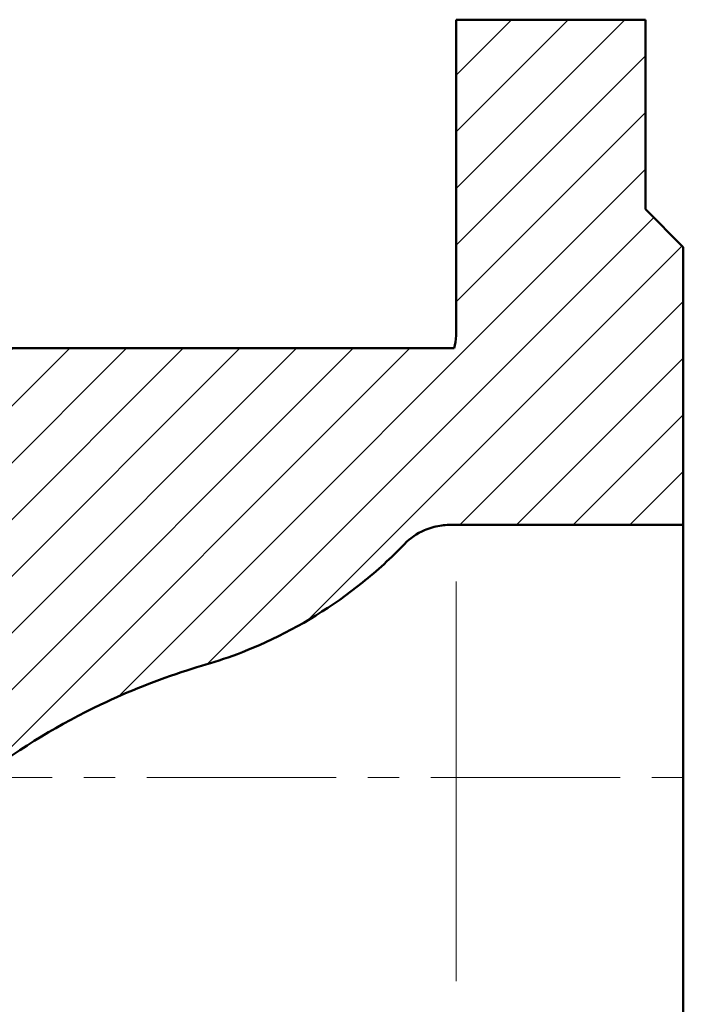
# Model space of a CAD drawing. Extents: x 19611 to 24301, y -12110 to -7639.
# Drawn here: x 19775 to 19828, y -12033 to -11955 of the extents above; entities that cross this region are included whole.
import ezdxf

# ---------------------------------------------------------------- set-up
doc = ezdxf.new("R2010")
doc.units = 0
doc.header["$MEASUREMENT"] = 0
doc.linetypes.add('CENTER2', pattern=[1.125, 0.75, -0.125, 0.125, -0.125])
doc.layers.get('0').update_dxf_attribs({"linetype": 'CONTINUOUS'})
doc.layers.add('Видимый контур (ГОСТ)', color=7, linetype='CONTINUOUS', lineweight=50)

msp = doc.modelspace()

# ---------------------------------------------------------------- hatches: boundary and pattern name
h = msp.add_hatch()
h.set_pattern_fill('ANSI31', color=256)
h.set_pattern_definition([(45, (19529.472, -12464.407), (-2.245064, 2.245064), [])])
edge = h.paths.add_edge_path()
edge.add_spline(control_points=[(19772.199, -12015.143), (19775.16, -12012.905), (19778.347, -12010.967), (19783.917, -12008.313), (19786.189, -12007.411), (19790.733, -12005.949), (19791.977, -12005.702), (19797.508, -12003.183), (19800.08, -12001.596), (19803.595, -11998.766), (19804.707, -11997.747), (19806.204, -11996.199), (19806.744, -11995.824), (19807.732, -11995.391), (19808.144, -11995.271), (19808.954, -11995.143), (19809.249, -11995.143), (19809.845, -11995.143)], knot_values=[-4.689851, -4.689851, -4.689851, -4.689851, -4.008795, -4.008795, -3.562926, -3.562926, -3.136923, -3.136923, -2.718652, -2.718652, -2.509925, -2.509925, -2.419471, -2.419471, -2.360044, -2.360044, -2.305646, -2.305646, -2.305646, -2.305646], degree=3, periodic=0)
edge.add_line((19809.845, -11995.143), (19827.845, -11995.143))
edge.add_line((19827.845, -11995.143), (19827.845, -11973.143))
edge.add_line((19827.845, -11973.143), (19824.845, -11970.143))
edge.add_line((19824.845, -11970.143), (19824.845, -11955.143))
edge.add_line((19824.845, -11955.143), (19809.845, -11955.143))
edge.add_line((19809.845, -11955.143), (19809.845, -11980.143))
edge.add_spline(control_points=[(19809.845, -11980.143), (19809.825, -11980.524), (19809.764, -11980.861), (19809.691, -11981.143)], knot_values=[-0.114373, -0.114373, -0.114373, -0.114373, 0, 0, 0, 0], degree=3, periodic=0)
edge.add_line((19809.691, -11981.143), (19760.19, -11981.143))
edge.add_line((19760.19, -11981.143), (19760.348, -11977.534))
edge.add_arc((19762.845, -11977.643), 2.5, 90, 177.5, ccw=False)
edge.add_line((19762.845, -11975.143), (19773.845, -11975.143))
edge.add_line((19773.845, -11975.143), (19773.845, -11960.143))
edge.add_line((19773.845, -11960.143), (19765.845, -11960.143))
edge.add_line((19765.845, -11960.143), (19764.113, -11957.143))
edge.add_line((19764.113, -11957.143), (19761.845, -11957.143))
edge.add_line((19761.845, -11957.143), (19761.845, -11961.143))
edge.add_line((19761.845, -11961.143), (19755.845, -11961.143))
edge.add_line((19755.845, -11961.143), (19755.845, -11986.729))
edge.add_arc((19762.269, -11981.961), 8, 216.58196, 233.03942)
edge.add_arc((19750.845, -11997.143), 11, 0, 53.03942, ccw=False)
edge.add_line((19761.845, -11997.143), (19761.845, -12001.143))
edge.add_arc((19745.845, -12001.143), 16, 306.8699, 360, ccw=False)
edge.add_arc((19751.845, -12009.143), 6, 302.79717, 306.8699, ccw=False)
edge.add_line((19755.095, -12014.187), (19755.095, -12015.143))
edge.add_line((19755.095, -12015.143), (19772.199, -12015.143))

# ---------------------------------------------------------------- linework, layer by layer
at = {"linetype": 'CENTER2', "lineweight": 20, "ltscale": 20}
msp.add_line((19627.845, -12015.143), (19827.845, -12015.143), dxfattribs=at)
at = {"layer": 'Видимый контур (ГОСТ)', "lineweight": 50}
for p, q in [((19809.845, -11955.143), (19824.845, -11955.143)), ((19809.845, -11980.143), (19809.845, -11955.143)), ((19824.845, -11955.143), (19824.845, -11970.143)), ((19824.845, -11970.143), (19827.845, -11973.143)), ((19827.845, -11973.143), (19827.845, -11995.143)), ((19760.19, -11981.143), (19809.691, -11981.143)), ((19827.845, -11995.143), (19809.845, -11995.143)), ((19827.845, -12035.143), (19827.845, -11995.143))]:
    msp.add_line(p, q, dxfattribs=at)
at = {"layer": 'Видимый контур (ГОСТ)', "lineweight": 20}
msp.add_line((19809.845, -11999.623), (19809.845, -12031.256), dxfattribs=at)
at = {"layer": 'Видимый контур (ГОСТ)', "lineweight": 50}
msp.add_open_spline([(19809.691, -11981.143), (19809.764, -11980.861), (19809.825, -11980.524), (19809.845, -11980.143)], degree=3, dxfattribs=at)
msp.add_open_spline([(19809.845, -11995.143), (19809.249, -11995.143), (19808.954, -11995.143), (19808.144, -11995.271), (19807.732, -11995.391), (19806.744, -11995.824), (19806.204, -11996.199), (19804.707, -11997.747), (19803.595, -11998.766), (19800.08, -12001.596), (19797.508, -12003.183), (19791.977, -12005.702), (19790.733, -12005.949), (19786.189, -12007.411), (19783.917, -12008.313), (19775.248, -12012.443), (19769.445, -12016.757), (19763.051, -12023.804), (19762.64, -12024.482), (19760.157, -12026.95), (19758.422, -12028.109), (19755.276, -12029.424), (19753.98, -12029.782), (19752.657, -12029.975)], degree=3, knots=[-4.689851, -4.689851, -4.689851, -4.689851, -4.635454, -4.635454, -4.576026, -4.576026, -4.485572, -4.485572, -4.276846, -4.276846, -3.858574, -3.858574, -3.432571, -3.432571, -2.986702, -2.986702, -1.678688, -1.678688, -1.248704, -1.248704, -0.628543, -0.628543, -0.225769, -0.225769, -0.225769, -0.225769], dxfattribs=at)

doc.saveas('drawing.dxf')
